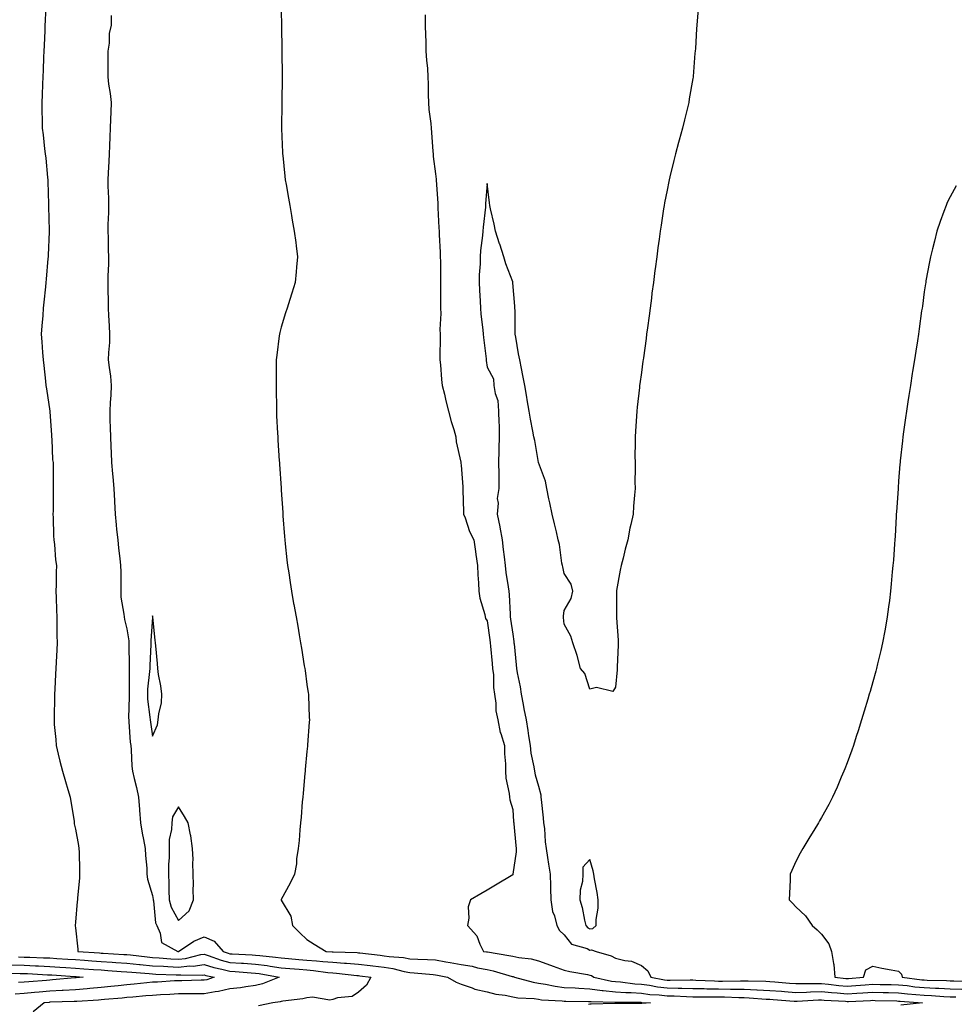
# Model space of a CAD drawing. Units: inches. Extents: x 944723 to 947363, y 7229258 to 7231898.
# Drawn here: x 945086 to 945450, y 7231101 to 7231484 of the extents above; entities that cross this region are included whole.
import ezdxf

# ---------------------------------------------------------------- set-up
doc = ezdxf.new("R2010")
doc.units = ezdxf.units.IN
doc.header["$MEASUREMENT"] = 0
doc.layers.add('Contour_94477229', color=7, linetype='Continuous', true_color=0x2e4f77)

msp = doc.modelspace()

# ---------------------------------------------------------------- linework, layer by layer
at = {"layer": 'Contour_94477229'}
for points in [[(945096.56, 7231490.43, 3192), (945096.25, 7231483.72, 3192), (945096.17, 7231481.92, 3192), (945096.09, 7231479.96, 3192), (945095.85, 7231474.12, 3192), (945095.75, 7231471.92, 3192), (945095.65, 7231469.52, 3192), (945095.43, 7231464.54, 3192), (945095.32, 7231461.92, 3192), (945095.2, 7231459.07, 3192), (945095.04, 7231454.93, 3192), (945094.92, 7231451.92, 3192), (945094.94, 7231448.81, 3192), (945095.09, 7231444.88, 3192), (945095.12, 7231441.92, 3192), (945095.42, 7231439.29, 3192), (945096.06, 7231433.91, 3192), (945096.28, 7231431.92, 3192), (945096.47, 7231430.34, 3192), (945097.17, 7231422.8, 3192), (945097.26, 7231421.92, 3192), (945097.3, 7231421.17, 3192), (945097.57, 7231412.4, 3192), (945097.6, 7231411.92, 3192), (945097.6, 7231411.47, 3192), (945097.82, 7231402.15, 3192), (945097.82, 7231401.92, 3192), (945097.81, 7231401.68, 3192), (945097.45, 7231392.52, 3192), (945097.42, 7231391.92, 3192), (945097.34, 7231391.21, 3192), (945096.67, 7231383.3, 3192), (945096.52, 7231381.92, 3192), (945096.33, 7231380.2, 3192), (945095.71, 7231374.26, 3192), (945095.46, 7231371.92, 3192), (945095.31, 7231369.18, 3192), (945094.93, 7231365.04, 3192), (945094.75, 7231361.92, 3192), (945094.98, 7231358.85, 3192), (945095.28, 7231354.69, 3192), (945095.49, 7231351.92, 3192), (945095.8, 7231349.67, 3192), (945096.37, 7231343.6, 3192), (945096.58, 7231341.92, 3192), (945096.78, 7231340.65, 3192), (945098.03, 7231331.94, 3192), (945098.03, 7231331.9, 3192), (945098.05, 7231331.75, 3192), (945098.69, 7231322.56, 3192), (945098.75, 7231321.92, 3192), (945098.89, 7231321.08, 3192), (945099.12, 7231312.99, 3192), (945099.37, 7231311.92, 3192), (945099.37, 7231310.6, 3192), (945099.43, 7231303.3, 3192), (945099.43, 7231301.92, 3192), (945099.39, 7231300.58, 3192), (945099.34, 7231293.21, 3192), (945099.3, 7231291.92, 3192), (945099.35, 7231290.62, 3192), (945099.54, 7231283.41, 3192), (945099.61, 7231281.92, 3192), (945099.86, 7231280.11, 3192), (945100.3, 7231274.17, 3192), (945100.67, 7231271.92, 3192), (945100.58, 7231269.39, 3192), (945100.56, 7231264.43, 3192), (945100.46, 7231261.92, 3192), (945100.54, 7231259.43, 3192), (945100.7, 7231254.57, 3192), (945100.78, 7231251.92, 3192), (945100.84, 7231249.13, 3192), (945100.82, 7231244.69, 3192), (945100.89, 7231241.92, 3192), (945100.79, 7231239.18, 3192), (945100.53, 7231234.4, 3192), (945100.42, 7231231.92, 3192), (945100.29, 7231229.68, 3192), (945100.03, 7231223.9, 3192), (945099.92, 7231221.92, 3192), (945099.91, 7231220.06, 3192), (945099.74, 7231213.61, 3192), (945099.72, 7231211.92, 3192), (945099.82, 7231210.15, 3192), (945100.41, 7231204.28, 3192), (945100.52, 7231201.92, 3192), (945101.34, 7231198.63, 3192), (945101.96, 7231195.83, 3192), (945103, 7231191.92, 3192), (945104.14, 7231188.01, 3192), (945105.07, 7231184.9, 3192), (945105.96, 7231181.92, 3192), (945106.25, 7231180.12, 3192), (945107.48, 7231172.49, 3192), (945107.58, 7231171.92, 3192), (945107.6, 7231171.47, 3192), (945108.05, 7231169.49, 3192), (945109.27, 7231163.14, 3192), (945109.41, 7231161.92, 3192), (945109.44, 7231160.53, 3192), (945109.55, 7231153.42, 3192), (945109.6, 7231151.92, 3192), (945109.56, 7231150.41, 3192), (945108.88, 7231142.75, 3192), (945108.85, 7231141.92, 3192), (945108.7, 7231141.27, 3192), (945108.05, 7231133.32, 3192), (945107.96, 7231132.01, 3192), (945107.96, 7231131.92, 3192), (945107.97, 7231131.84, 3192), (945108.05, 7231131.09, 3192), (945108.93, 7231122.8, 3192), (945108.91, 7231121.92, 3192), (945117.43, 7231121.3, 3192), (945118.05, 7231121.26, 3192), (945118.75, 7231121.22, 3192), (945126.87, 7231120.74, 3192), (945128.05, 7231120.66, 3192), (945129.45, 7231120.52, 3192), (945135.87, 7231119.74, 3192), (945138.05, 7231119.54, 3192), (945140.59, 7231119.38, 3192), (945145.15, 7231119.02, 3192), (945148.05, 7231118.85, 3192), (945150.83, 7231119.14, 3192), (945156.79, 7231120.66, 3192), (945158.05, 7231120.84, 3192), (945159.63, 7231120.34, 3192), (945164.64, 7231118.51, 3192), (945168.05, 7231117.6, 3192), (945172.65, 7231117.32, 3192), (945173.41, 7231117.28, 3192), (945178.05, 7231116.99, 3192), (945182.52, 7231116.39, 3192), (945183.79, 7231116.18, 3192), (945188.05, 7231115.56, 3192), (945191.41, 7231115.28, 3192), (945195.01, 7231114.96, 3192), (945198.05, 7231114.7, 3192), (945200.6, 7231114.47, 3192), (945206.21, 7231113.76, 3192), (945208.05, 7231113.58, 3192), (945209.59, 7231113.46, 3192), (945217.41, 7231112.56, 3192), (945218.05, 7231112.52, 3192), (945218.58, 7231112.45, 3192), (945222.88, 7231111.92, 3192), (945221.14, 7231108.83, 3192), (945218.05, 7231106, 3192), (945215.61, 7231104.36, 3192), (945209.97, 7231103.84, 3192), (945208.05, 7231103.22, 3192), (945206.99, 7231102.98, 3192), (945200.23, 7231104.1, 3192), (945198.05, 7231103.84, 3192), (945196.45, 7231103.52, 3192), (945188.65, 7231102.52, 3192), (945188.05, 7231102.41, 3192), (945187.68, 7231102.29, 3192), (945184.71, 7231101.92, 3192), (945179.24, 7231100.73, 3192)], [(945350.26, 7231489.71, 3196), (945349.79, 7231483.66, 3196), (945349.59, 7231481.92, 3196), (945349.45, 7231480.52, 3196), (945349.06, 7231472.93, 3196), (945348.96, 7231471.92, 3196), (945348.86, 7231471.11, 3196), (945348.19, 7231462.06, 3196), (945348.17, 7231461.92, 3196), (945348.15, 7231461.82, 3196), (945348.05, 7231461.23, 3196), (945346.65, 7231453.32, 3196), (945346.48, 7231451.92, 3196), (945345.99, 7231449.86, 3196), (945344.79, 7231445.18, 3196), (945344.04, 7231441.92, 3196), (945342.73, 7231437.24, 3196), (945342.51, 7231436.38, 3196), (945341.32, 7231431.92, 3196), (945340.66, 7231429.31, 3196), (945339.11, 7231422.98, 3196), (945338.85, 7231421.92, 3196), (945338.71, 7231421.26, 3196), (945338.05, 7231417.79, 3196), (945337.1, 7231412.87, 3196), (945336.93, 7231411.92, 3196), (945336.72, 7231410.59, 3196), (945335.73, 7231404.24, 3196), (945335.37, 7231401.92, 3196), (945334.95, 7231398.82, 3196), (945334.5, 7231395.47, 3196), (945334.02, 7231391.92, 3196), (945333.42, 7231387.29, 3196), (945333.34, 7231386.63, 3196), (945332.73, 7231381.92, 3196), (945332.18, 7231377.79, 3196), (945331.93, 7231375.8, 3196), (945331.43, 7231371.92, 3196), (945331.02, 7231368.95, 3196), (945330.4, 7231364.27, 3196), (945330.1, 7231361.92, 3196), (945329.86, 7231360.11, 3196), (945328.83, 7231352.7, 3196), (945328.72, 7231351.92, 3196), (945328.65, 7231351.32, 3196), (945328.05, 7231346.92, 3196), (945327.45, 7231342.52, 3196), (945327.38, 7231341.92, 3196), (945327.29, 7231341.16, 3196), (945326.46, 7231333.51, 3196), (945326.27, 7231331.92, 3196), (945326.16, 7231330.03, 3196), (945325.77, 7231324.2, 3196), (945325.64, 7231321.92, 3196), (945325.65, 7231319.52, 3196), (945325.57, 7231314.4, 3196), (945325.61, 7231311.92, 3196), (945325.65, 7231309.52, 3196), (945325.55, 7231304.42, 3196), (945325.58, 7231301.92, 3196), (945325.43, 7231299.3, 3196), (945324.95, 7231295.02, 3196), (945324.8, 7231291.92, 3196), (945323.96, 7231287.83, 3196), (945323.59, 7231286.38, 3196), (945322.78, 7231281.92, 3196), (945321.75, 7231278.22, 3196), (945320.93, 7231274.8, 3196), (945320.17, 7231271.92, 3196), (945319.8, 7231270.17, 3196), (945318.4, 7231262.27, 3196), (945318.33, 7231261.92, 3196), (945318.32, 7231261.65, 3196), (945318.33, 7231252.2, 3196), (945318.32, 7231251.92, 3196), (945318.33, 7231251.64, 3196), (945319.04, 7231242.91, 3196), (945319.07, 7231241.92, 3196), (945319.04, 7231240.93, 3196), (945318.7, 7231232.57, 3196), (945318.68, 7231231.92, 3196), (945318.64, 7231231.33, 3196), (945318.05, 7231224.69, 3196), (945316.96, 7231223.01, 3196), (945310.63, 7231224.5, 3196), (945308.05, 7231223.79, 3196), (945306.04, 7231229.91, 3196), (945304.38, 7231231.92, 3196), (945303.04, 7231236.91, 3196), (945303.03, 7231236.94, 3196), (945301.38, 7231241.92, 3196), (945300.64, 7231244.51, 3196), (945298.05, 7231249.1, 3196), (945297.84, 7231251.71, 3196), (945297.81, 7231251.92, 3196), (945297.79, 7231252.18, 3196), (945298.05, 7231254.42, 3196), (945300.81, 7231259.16, 3196), (945301.47, 7231261.92, 3196), (945300.76, 7231264.63, 3196), (945298.05, 7231268.88, 3196), (945297.55, 7231271.42, 3196), (945297.35, 7231271.92, 3196), (945297.15, 7231272.82, 3196), (945296.23, 7231280.1, 3196), (945295.74, 7231281.92, 3196), (945295, 7231284.97, 3196), (945294.22, 7231288.09, 3196), (945293.33, 7231291.92, 3196), (945292.43, 7231296.3, 3196), (945292.12, 7231297.85, 3196), (945291.3, 7231301.92, 3196), (945290.8, 7231304.67, 3196), (945288.05, 7231311.92, 3196), (945286.59, 7231320.46, 3196), (945286.26, 7231321.92, 3196), (945285.85, 7231324.12, 3196), (945284.94, 7231328.81, 3196), (945284.39, 7231331.92, 3196), (945283.67, 7231336.3, 3196), (945283.49, 7231337.36, 3196), (945282.76, 7231341.92, 3196), (945281.94, 7231345.81, 3196), (945281.46, 7231348.51, 3196), (945280.78, 7231351.92, 3196), (945280.34, 7231354.21, 3196), (945279.27, 7231360.7, 3196), (945279.05, 7231361.92, 3196), (945279.04, 7231362.91, 3196), (945278.93, 7231371.04, 3196), (945278.92, 7231371.92, 3196), (945278.88, 7231372.75, 3196), (945278.12, 7231381.85, 3196), (945278.11, 7231381.92, 3196), (945278.1, 7231381.97, 3196), (945278.05, 7231382.15, 3196), (945275.34, 7231389.21, 3196), (945274.61, 7231391.92, 3196), (945272.99, 7231396.86, 3196), (945272.94, 7231397.03, 3196), (945271.38, 7231401.92, 3196), (945270.76, 7231404.63, 3196), (945269.44, 7231410.53, 3196), (945269.12, 7231411.92, 3196), (945269, 7231412.87, 3196), (945268.05, 7231420.43, 3196), (945267.42, 7231412.55, 3196), (945267.43, 7231411.92, 3196), (945267.42, 7231411.29, 3196), (945266.5, 7231403.47, 3196), (945266.46, 7231401.92, 3196), (945266.34, 7231400.21, 3196), (945265.56, 7231394.41, 3196), (945265.41, 7231391.92, 3196), (945265.34, 7231389.21, 3196), (945265.03, 7231384.94, 3196), (945264.95, 7231381.92, 3196), (945265.09, 7231378.96, 3196), (945265.33, 7231374.64, 3196), (945265.46, 7231371.92, 3196), (945265.7, 7231369.57, 3196), (945266.43, 7231363.54, 3196), (945266.6, 7231361.92, 3196), (945266.72, 7231360.59, 3196), (945267.65, 7231352.32, 3196), (945267.69, 7231351.92, 3196), (945267.73, 7231351.6, 3196), (945268.05, 7231349.03, 3196), (945270.62, 7231344.49, 3196), (945270.74, 7231341.92, 3196), (945271.17, 7231338.8, 3196), (945272.2, 7231336.07, 3196), (945272.54, 7231331.92, 3196), (945272.6, 7231327.37, 3196), (945272.72, 7231326.59, 3196), (945272.77, 7231321.92, 3196), (945272.6, 7231317.37, 3196), (945272.69, 7231316.56, 3196), (945272.55, 7231311.92, 3196), (945272.58, 7231307.39, 3196), (945272.59, 7231306.46, 3196), (945272.63, 7231301.92, 3196), (945272.05, 7231297.92, 3196), (945272.33, 7231296.2, 3196), (945271.97, 7231291.92, 3196), (945272.99, 7231286.98, 3196), (945273.01, 7231286.88, 3196), (945273.89, 7231281.92, 3196), (945274.26, 7231278.13, 3196), (945274.68, 7231275.29, 3196), (945275.04, 7231271.92, 3196), (945275.32, 7231269.19, 3196), (945276.29, 7231263.68, 3196), (945276.49, 7231261.92, 3196), (945276.6, 7231260.47, 3196), (945277, 7231252.97, 3196), (945277.07, 7231251.92, 3196), (945277.2, 7231251.07, 3196), (945278.05, 7231245.24, 3196), (945278.52, 7231242.39, 3196), (945278.5, 7231241.92, 3196), (945278.55, 7231241.42, 3196), (945279.39, 7231233.26, 3196), (945279.51, 7231231.92, 3196), (945279.77, 7231230.2, 3196), (945280.89, 7231224.76, 3196), (945281.26, 7231221.92, 3196), (945282.06, 7231217.91, 3196), (945282.37, 7231216.24, 3196), (945283.26, 7231211.92, 3196), (945283.91, 7231207.78, 3196), (945284.2, 7231205.77, 3196), (945284.8, 7231201.92, 3196), (945285.12, 7231198.99, 3196), (945286.3, 7231193.67, 3196), (945286.54, 7231191.92, 3196), (945286.74, 7231190.61, 3196), (945288.05, 7231186.17, 3196), (945288.96, 7231182.83, 3196), (945288.96, 7231181.92, 3196), (945289.04, 7231180.93, 3196), (945289.92, 7231173.79, 3196), (945290.05, 7231171.92, 3196), (945290.34, 7231169.63, 3196), (945290.68, 7231164.55, 3196), (945291.06, 7231161.92, 3196), (945291.59, 7231158.38, 3196), (945291.95, 7231155.82, 3196), (945292.55, 7231151.92, 3196), (945292.71, 7231147.26, 3196), (945292.66, 7231146.53, 3196), (945292.84, 7231141.92, 3196), (945293.52, 7231137.39, 3196), (945294.22, 7231135.75, 3196), (945295.16, 7231131.92, 3196), (945296.21, 7231130.08, 3196), (945298.05, 7231128.36, 3196), (945300.9, 7231124.77, 3196), (945306.98, 7231122.99, 3196), (945308.05, 7231122.45, 3196), (945308.67, 7231122.55, 3196), (945310.53, 7231121.92, 3196), (945316.34, 7231120.21, 3196), (945318.05, 7231119.34, 3196), (945321.59, 7231118.38, 3196), (945324.21, 7231118.08, 3196), (945328.05, 7231116.47, 3196), (945330.53, 7231114.4, 3196), (945331.7, 7231111.92, 3196), (945337, 7231110.87, 3196), (945338.05, 7231110.74, 3196), (945339.25, 7231110.72, 3196), (945346.96, 7231110.83, 3196), (945348.05, 7231110.81, 3196), (945349.19, 7231110.78, 3196), (945356.54, 7231110.41, 3196), (945358.05, 7231110.38, 3196), (945359.6, 7231110.37, 3196), (945366.61, 7231110.48, 3196), (945368.05, 7231110.47, 3196), (945369.56, 7231110.41, 3196), (945376.43, 7231110.3, 3196), (945378.05, 7231110.22, 3196), (945379.91, 7231110.06, 3196), (945385.7, 7231109.57, 3196), (945388.05, 7231109.37, 3196), (945390.53, 7231109.44, 3196), (945395.5, 7231109.37, 3196), (945398.05, 7231109.44, 3196), (945400.79, 7231109.18, 3196), (945404.81, 7231108.68, 3196), (945408.05, 7231108.38, 3196), (945411.37, 7231108.6, 3196), (945415.07, 7231108.94, 3196), (945418.05, 7231109.14, 3196), (945420.89, 7231109.08, 3196), (945425.15, 7231109.02, 3196), (945428.05, 7231108.95, 3196), (945431.37, 7231108.6, 3196), (945434.33, 7231108.2, 3196), (945438.05, 7231107.83, 3196), (945442.35, 7231107.62, 3196), (945443.72, 7231107.59, 3196), (945448.05, 7231107.39, 3196), (945452.7, 7231107.27, 3196)], [(945121.93, 7231485.8, 3193), (945121.88, 7231481.92, 3193), (945121.17, 7231478.8, 3193), (945121.17, 7231475.04, 3193), (945120.68, 7231471.92, 3193), (945120.64, 7231469.33, 3193), (945120.64, 7231464.51, 3193), (945120.61, 7231461.92, 3193), (945120.91, 7231459.06, 3193), (945121.56, 7231455.43, 3193), (945121.88, 7231451.92, 3193), (945121.81, 7231448.16, 3193), (945121.63, 7231445.5, 3193), (945121.57, 7231441.92, 3193), (945121.4, 7231438.57, 3193), (945121.24, 7231435.11, 3193), (945121.09, 7231431.92, 3193), (945120.97, 7231429, 3193), (945120.71, 7231424.58, 3193), (945120.6, 7231421.92, 3193), (945120.59, 7231419.38, 3193), (945120.89, 7231414.76, 3193), (945120.88, 7231411.92, 3193), (945120.85, 7231409.12, 3193), (945120.65, 7231404.52, 3193), (945120.62, 7231401.92, 3193), (945120.7, 7231399.27, 3193), (945120.79, 7231394.66, 3193), (945120.87, 7231391.92, 3193), (945120.85, 7231389.12, 3193), (945120.62, 7231384.49, 3193), (945120.59, 7231381.92, 3193), (945120.61, 7231379.36, 3193), (945120.73, 7231374.6, 3193), (945120.75, 7231371.92, 3193), (945120.88, 7231369.09, 3193), (945121.17, 7231365.05, 3193), (945121.32, 7231361.92, 3193), (945121.29, 7231358.68, 3193), (945120.85, 7231354.72, 3193), (945120.81, 7231351.92, 3193), (945121.09, 7231348.88, 3193), (945121.68, 7231345.55, 3193), (945121.96, 7231341.92, 3193), (945121.83, 7231338.14, 3193), (945121.48, 7231335.35, 3193), (945121.35, 7231331.92, 3193), (945121.42, 7231328.55, 3193), (945121.59, 7231325.46, 3193), (945121.66, 7231321.92, 3193), (945121.79, 7231318.18, 3193), (945121.88, 7231315.75, 3193), (945122.01, 7231311.92, 3193), (945122.42, 7231307.55, 3193), (945122.55, 7231306.42, 3193), (945122.96, 7231301.92, 3193), (945123.19, 7231297.06, 3193), (945123.22, 7231296.75, 3193), (945123.46, 7231291.92, 3193), (945123.89, 7231287.76, 3193), (945124.05, 7231285.92, 3193), (945124.45, 7231281.92, 3193), (945124.75, 7231278.62, 3193), (945125.34, 7231274.63, 3193), (945125.61, 7231271.92, 3193), (945125.64, 7231269.51, 3193), (945125.65, 7231264.32, 3193), (945125.67, 7231261.92, 3193), (945125.7, 7231259.57, 3193), (945126.9, 7231253.07, 3193), (945126.92, 7231251.92, 3193), (945127.06, 7231250.93, 3193), (945128.05, 7231247.32, 3193), (945128.8, 7231242.67, 3193), (945128.83, 7231241.92, 3193), (945128.81, 7231241.16, 3193), (945128.93, 7231232.8, 3193), (945128.92, 7231231.92, 3193), (945128.87, 7231231.1, 3193), (945128.94, 7231222.81, 3193), (945128.9, 7231221.92, 3193), (945128.94, 7231221.03, 3193), (945128.71, 7231212.58, 3193), (945128.75, 7231211.92, 3193), (945128.84, 7231211.13, 3193), (945129.36, 7231203.23, 3193), (945129.51, 7231201.92, 3193), (945129.68, 7231200.29, 3193), (945130.01, 7231193.88, 3193), (945130.23, 7231191.92, 3193), (945130.9, 7231189.07, 3193), (945131.75, 7231185.62, 3193), (945132.6, 7231181.92, 3193), (945132.95, 7231177.02, 3193), (945132.96, 7231176.83, 3193), (945133.33, 7231171.92, 3193), (945134.02, 7231167.89, 3193), (945134.51, 7231165.46, 3193), (945135.15, 7231161.92, 3193), (945135.27, 7231159.14, 3193), (945135.73, 7231154.24, 3193), (945135.84, 7231151.92, 3193), (945136.11, 7231149.98, 3193), (945138.05, 7231143.61, 3193), (945138.26, 7231142.13, 3193), (945138.27, 7231141.92, 3193), (945138.35, 7231141.62, 3193), (945139.15, 7231133.02, 3193), (945139.62, 7231131.92, 3193), (945140.98, 7231128.99, 3193), (945141.49, 7231125.36, 3193), (945147.78, 7231121.92, 3193), (945148.03, 7231121.9, 3193), (945148.05, 7231121.9, 3193), (945148.07, 7231121.9, 3193), (945148.15, 7231121.92, 3193), (945154.02, 7231125.95, 3193), (945158.05, 7231127.52, 3193), (945161.98, 7231125.85, 3193), (945165.41, 7231121.92, 3193), (945167.35, 7231121.22, 3193), (945168.05, 7231121.02, 3193), (945169.01, 7231120.96, 3193), (945176.72, 7231120.59, 3193), (945178.05, 7231120.51, 3193), (945179.67, 7231120.3, 3193), (945185.8, 7231119.67, 3193), (945188.05, 7231119.35, 3193), (945190.85, 7231119.12, 3193), (945194.92, 7231118.79, 3193), (945198.05, 7231118.52, 3193), (945201.78, 7231118.19, 3193), (945204.17, 7231118.04, 3193), (945208.05, 7231117.67, 3193), (945212.63, 7231117.34, 3193), (945213.44, 7231117.31, 3193), (945218.05, 7231116.95, 3193), (945222.55, 7231116.42, 3193), (945223.69, 7231116.28, 3193), (945228.05, 7231115.76, 3193), (945231.38, 7231115.25, 3193), (945235.88, 7231114.09, 3193), (945238.05, 7231113.69, 3193), (945239.72, 7231113.59, 3193), (945247.06, 7231112.91, 3193), (945248.05, 7231112.85, 3193), (945248.84, 7231112.71, 3193), (945252.71, 7231111.92, 3193), (945256.1, 7231109.97, 3193), (945258.05, 7231109.14, 3193), (945262.23, 7231107.74, 3193), (945263.34, 7231107.21, 3193), (945268.05, 7231106.17, 3193), (945271.43, 7231105.3, 3193), (945275.08, 7231104.89, 3193), (945278.05, 7231104.27, 3193), (945280.03, 7231103.9, 3193), (945286.41, 7231103.56, 3193), (945288.05, 7231103.32, 3193), (945289.26, 7231103.13, 3193), (945297.32, 7231102.65, 3193), (945298.05, 7231102.56, 3193), (945298.67, 7231102.54, 3193), (945307.48, 7231102.49, 3193), (945308.05, 7231102.46, 3193), (945308.53, 7231102.4, 3193), (945317.77, 7231102.2, 3193), (945318.05, 7231102.16, 3193), (945318.28, 7231102.15, 3193), (945327.85, 7231102.12, 3193), (945328.05, 7231102.11, 3193), (945328.22, 7231102.09, 3193), (945331.56, 7231101.92, 3193), (945328.27, 7231101.7, 3193), (945328.05, 7231101.69, 3193), (945327.81, 7231101.68, 3193), (945318.33, 7231101.64, 3193), (945318.05, 7231101.63, 3193), (945317.74, 7231101.61, 3193), (945308.58, 7231101.39, 3193), (945308.05, 7231101.34, 3193), (945307.44, 7231101.31, 3193)], [(945188.05, 7231487.48, 3194), (945188.13, 7231482, 3194), (945188.13, 7231481.84, 3194), (945188.25, 7231472.12, 3194), (945188.26, 7231471.92, 3194), (945188.26, 7231471.71, 3194), (945188.36, 7231462.23, 3194), (945188.37, 7231461.92, 3194), (945188.36, 7231461.61, 3194), (945188.29, 7231452.16, 3194), (945188.29, 7231451.92, 3194), (945188.28, 7231451.69, 3194), (945188.17, 7231442.04, 3194), (945188.17, 7231441.92, 3194), (945188.18, 7231441.79, 3194), (945188.55, 7231432.42, 3194), (945188.57, 7231431.92, 3194), (945188.64, 7231431.33, 3194), (945189.44, 7231423.31, 3194), (945189.59, 7231421.92, 3194), (945189.92, 7231420.05, 3194), (945190.83, 7231414.7, 3194), (945191.32, 7231411.92, 3194), (945192.03, 7231407.94, 3194), (945192.34, 7231406.21, 3194), (945193.08, 7231401.92, 3194), (945193.66, 7231397.53, 3194), (945193.83, 7231396.14, 3194), (945194.36, 7231391.92, 3194), (945194.03, 7231387.9, 3194), (945193.88, 7231386.09, 3194), (945193.52, 7231381.92, 3194), (945192.21, 7231377.76, 3194), (945191.41, 7231375.28, 3194), (945190.34, 7231371.92, 3194), (945189.76, 7231370.21, 3194), (945188.05, 7231364.62, 3194), (945187.47, 7231362.5, 3194), (945187.36, 7231361.92, 3194), (945187.28, 7231361.15, 3194), (945186.28, 7231353.69, 3194), (945186.13, 7231351.92, 3194), (945186.13, 7231350, 3194), (945186.06, 7231343.91, 3194), (945186.07, 7231341.92, 3194), (945186.1, 7231339.97, 3194), (945186.17, 7231333.8, 3194), (945186.19, 7231331.92, 3194), (945186.26, 7231330.13, 3194), (945186.65, 7231323.32, 3194), (945186.71, 7231321.92, 3194), (945186.78, 7231320.65, 3194), (945187.3, 7231312.67, 3194), (945187.35, 7231311.92, 3194), (945187.39, 7231311.26, 3194), (945188, 7231301.97, 3194), (945188, 7231301.87, 3194), (945188.05, 7231301.21, 3194), (945188.64, 7231292.51, 3194), (945188.67, 7231291.92, 3194), (945188.72, 7231291.25, 3194), (945189.33, 7231283.2, 3194), (945189.43, 7231281.92, 3194), (945189.6, 7231280.37, 3194), (945190.27, 7231274.14, 3194), (945190.51, 7231271.92, 3194), (945190.95, 7231269.02, 3194), (945191.49, 7231265.36, 3194), (945192.02, 7231261.92, 3194), (945192.87, 7231257.1, 3194), (945192.92, 7231256.79, 3194), (945193.8, 7231251.92, 3194), (945194.44, 7231248.31, 3194), (945195.03, 7231244.94, 3194), (945195.55, 7231241.92, 3194), (945195.89, 7231239.76, 3194), (945197.01, 7231232.96, 3194), (945197.17, 7231231.92, 3194), (945197.29, 7231231.16, 3194), (945198.05, 7231225.73, 3194), (945198.52, 7231222.39, 3194), (945198.58, 7231221.92, 3194), (945198.59, 7231221.38, 3194), (945198.95, 7231212.82, 3194), (945198.97, 7231211.92, 3194), (945198.91, 7231211.06, 3194), (945198.29, 7231202.16, 3194), (945198.28, 7231201.92, 3194), (945198.26, 7231201.71, 3194), (945198.05, 7231199.57, 3194), (945197.38, 7231192.59, 3194), (945197.3, 7231191.92, 3194), (945197.21, 7231191.08, 3194), (945196.59, 7231183.38, 3194), (945196.43, 7231181.92, 3194), (945196.21, 7231180.08, 3194), (945195.84, 7231174.13, 3194), (945195.54, 7231171.92, 3194), (945195.24, 7231169.11, 3194), (945194.96, 7231165.01, 3194), (945194.6, 7231161.92, 3194), (945194.03, 7231157.9, 3194), (945194, 7231155.97, 3194), (945193.22, 7231151.92, 3194), (945191.53, 7231148.44, 3194), (945188.05, 7231142.04, 3194), (945187.99, 7231141.92, 3194), (945188.01, 7231141.88, 3194), (945188.05, 7231141.85, 3194), (945191.77, 7231135.64, 3194), (945192.48, 7231131.92, 3194), (945195.3, 7231129.17, 3194), (945198.05, 7231126.6, 3194), (945200.89, 7231124.76, 3194), (945205.47, 7231121.92, 3194), (945207.9, 7231121.77, 3194), (945208.05, 7231121.76, 3194), (945208.22, 7231121.75, 3194), (945217.56, 7231121.43, 3194), (945218.05, 7231121.39, 3194), (945218.66, 7231121.31, 3194), (945226.55, 7231120.42, 3194), (945228.05, 7231120.23, 3194), (945230.04, 7231119.93, 3194), (945235.63, 7231119.5, 3194), (945238.05, 7231119.05, 3194), (945241.1, 7231118.87, 3194), (945244.9, 7231118.77, 3194), (945248.05, 7231118.57, 3194), (945252.08, 7231117.89, 3194), (945253.77, 7231117.64, 3194), (945258.05, 7231116.87, 3194), (945262.25, 7231116.12, 3194), (945264.4, 7231115.57, 3194), (945268.05, 7231114.83, 3194), (945270.45, 7231114.32, 3194), (945277.79, 7231112.18, 3194), (945278.05, 7231112.13, 3194), (945278.22, 7231112.09, 3194), (945278.69, 7231111.92, 3194), (945286.02, 7231109.89, 3194), (945288.05, 7231109.59, 3194), (945290.8, 7231109.17, 3194), (945294.49, 7231108.36, 3194), (945298.05, 7231107.9, 3194), (945302.27, 7231107.7, 3194), (945303.7, 7231107.57, 3194), (945308.05, 7231107.38, 3194), (945312.85, 7231106.72, 3194), (945313.26, 7231106.71, 3194), (945318.05, 7231106.18, 3194), (945322.02, 7231105.89, 3194), (945324.09, 7231105.88, 3194), (945328.05, 7231105.64, 3194), (945331.33, 7231105.2, 3194), (945334.94, 7231105.03, 3194), (945338.05, 7231104.66, 3194), (945340.74, 7231104.61, 3194), (945345.65, 7231104.32, 3194), (945348.05, 7231104.26, 3194), (945350.34, 7231104.21, 3194), (945355.7, 7231104.27, 3194), (945358.05, 7231104.22, 3194), (945360.34, 7231104.21, 3194), (945365.97, 7231104, 3194), (945368.05, 7231103.98, 3194), (945370.02, 7231103.89, 3194), (945376.59, 7231103.38, 3194), (945378.05, 7231103.31, 3194), (945379.33, 7231103.2, 3194), (945387.42, 7231102.55, 3194), (945388.05, 7231102.51, 3194), (945388.66, 7231102.53, 3194), (945396.88, 7231103.09, 3194), (945398.05, 7231103.12, 3194), (945399.14, 7231103.01, 3194), (945407.45, 7231102.52, 3194), (945408.05, 7231102.47, 3194), (945408.63, 7231102.5, 3194), (945417.13, 7231102.84, 3194), (945418.05, 7231102.9, 3194), (945419.01, 7231102.88, 3194), (945427.34, 7231102.63, 3194), (945428.05, 7231102.61, 3194), (945428.68, 7231102.55, 3194), (945437.32, 7231101.92, 3194), (945428.94, 7231101.03, 3194)], [(945243.95, 7231486.02, 3195), (945244.04, 7231481.92, 3195), (945244.12, 7231477.99, 3195), (945244.23, 7231475.74, 3195), (945244.32, 7231471.92, 3195), (945244.51, 7231468.38, 3195), (945244.86, 7231465.11, 3195), (945245.06, 7231461.92, 3195), (945245.19, 7231459.06, 3195), (945245.13, 7231454.84, 3195), (945245.25, 7231451.92, 3195), (945245.39, 7231449.26, 3195), (945246.23, 7231443.74, 3195), (945246.35, 7231441.92, 3195), (945246.4, 7231440.27, 3195), (945247.04, 7231432.93, 3195), (945247.08, 7231431.92, 3195), (945247.12, 7231430.99, 3195), (945248.05, 7231424.16, 3195), (945248.22, 7231422.09, 3195), (945248.23, 7231421.92, 3195), (945248.25, 7231421.72, 3195), (945248.86, 7231412.73, 3195), (945248.94, 7231411.92, 3195), (945248.98, 7231410.99, 3195), (945249.37, 7231403.24, 3195), (945249.43, 7231401.92, 3195), (945249.48, 7231400.49, 3195), (945249.83, 7231393.7, 3195), (945249.89, 7231391.92, 3195), (945249.92, 7231390.05, 3195), (945249.93, 7231383.8, 3195), (945249.95, 7231381.92, 3195), (945249.99, 7231379.98, 3195), (945249.96, 7231373.83, 3195), (945250, 7231371.92, 3195), (945250.06, 7231369.91, 3195), (945249.76, 7231363.63, 3195), (945249.83, 7231361.92, 3195), (945249.89, 7231360.08, 3195), (945249.69, 7231353.56, 3195), (945249.75, 7231351.92, 3195), (945249.99, 7231349.98, 3195), (945250.31, 7231344.18, 3195), (945250.64, 7231341.92, 3195), (945251.48, 7231338.49, 3195), (945252.06, 7231335.93, 3195), (945253.1, 7231331.92, 3195), (945254.09, 7231327.96, 3195), (945255.12, 7231324.85, 3195), (945255.96, 7231321.92, 3195), (945256.08, 7231319.95, 3195), (945257.84, 7231312.13, 3195), (945257.85, 7231311.92, 3195), (945257.87, 7231311.74, 3195), (945258.05, 7231310.99, 3195), (945258.61, 7231302.48, 3195), (945258.63, 7231301.92, 3195), (945258.69, 7231301.28, 3195), (945258.86, 7231292.73, 3195), (945258.96, 7231291.92, 3195), (945259.57, 7231290.4, 3195), (945261.25, 7231285.12, 3195), (945262.97, 7231281.92, 3195), (945263.55, 7231277.42, 3195), (945263.72, 7231276.25, 3195), (945264.3, 7231271.92, 3195), (945264.48, 7231268.35, 3195), (945264.74, 7231265.23, 3195), (945264.92, 7231261.92, 3195), (945265.3, 7231259.17, 3195), (945267.13, 7231252.84, 3195), (945267.3, 7231251.92, 3195), (945267.45, 7231251.32, 3195), (945268.05, 7231250.42, 3195), (945269.13, 7231243, 3195), (945269.29, 7231241.92, 3195), (945269.43, 7231240.54, 3195), (945270.01, 7231233.88, 3195), (945270.21, 7231231.92, 3195), (945270.52, 7231229.45, 3195), (945270.57, 7231224.44, 3195), (945270.99, 7231221.92, 3195), (945271.53, 7231218.44, 3195), (945271.53, 7231215.4, 3195), (945272.28, 7231211.92, 3195), (945273.16, 7231207.03, 3195), (945273.37, 7231206.6, 3195), (945274.85, 7231201.92, 3195), (945274.87, 7231198.74, 3195), (945275.18, 7231194.79, 3195), (945275.21, 7231191.92, 3195), (945275.37, 7231189.24, 3195), (945276.68, 7231183.29, 3195), (945276.8, 7231181.92, 3195), (945276.9, 7231180.77, 3195), (945278.05, 7231177.06, 3195), (945278.37, 7231172.24, 3195), (945278.42, 7231171.92, 3195), (945278.46, 7231171.51, 3195), (945279.19, 7231163.06, 3195), (945279.32, 7231161.92, 3195), (945279.4, 7231160.57, 3195), (945278.11, 7231151.98, 3195), (945278.11, 7231151.92, 3195), (945278.1, 7231151.87, 3195), (945278.05, 7231151.66, 3195), (945277.42, 7231151.29, 3195), (945271.94, 7231148.03, 3195), (945268.05, 7231145.73, 3195), (945265.66, 7231144.31, 3195), (945261.63, 7231141.92, 3195), (945260.73, 7231139.24, 3195), (945261, 7231134.87, 3195), (945260.45, 7231131.92, 3195), (945264.03, 7231127.9, 3195), (945265.2, 7231124.77, 3195), (945266.64, 7231121.92, 3195), (945267.89, 7231121.76, 3195), (945268.05, 7231121.72, 3195), (945268.29, 7231121.68, 3195), (945276.51, 7231120.38, 3195), (945278.05, 7231120.01, 3195), (945280.45, 7231119.52, 3195), (945285.15, 7231119.02, 3195), (945288.05, 7231118.27, 3195), (945292.73, 7231116.6, 3195), (945293.78, 7231116.19, 3195), (945298.05, 7231114.58, 3195), (945300.22, 7231114.09, 3195), (945307.08, 7231112.89, 3195), (945308.05, 7231112.69, 3195), (945308.61, 7231112.48, 3195), (945309.57, 7231111.92, 3195), (945316.49, 7231110.36, 3195), (945318.05, 7231110.18, 3195), (945319.92, 7231110.05, 3195), (945325.46, 7231109.33, 3195), (945328.05, 7231109.18, 3195), (945331.22, 7231108.75, 3195), (945334.27, 7231108.14, 3195), (945338.05, 7231107.7, 3195), (945342.36, 7231107.61, 3195), (945343.76, 7231107.63, 3195), (945348.05, 7231107.54, 3195), (945352.53, 7231107.44, 3195), (945353.52, 7231107.39, 3195), (945358.05, 7231107.3, 3195), (945362.71, 7231107.26, 3195), (945363.4, 7231107.27, 3195), (945368.05, 7231107.22, 3195), (945372.96, 7231107.01, 3195), (945373.13, 7231107, 3195), (945378.05, 7231106.76, 3195), (945382.52, 7231106.39, 3195), (945383.67, 7231106.3, 3195), (945388.05, 7231105.93, 3195), (945392.19, 7231106.06, 3195), (945393.8, 7231106.17, 3195), (945398.05, 7231106.29, 3195), (945402.02, 7231105.89, 3195), (945404.2, 7231105.77, 3195), (945408.05, 7231105.43, 3195), (945411.79, 7231105.66, 3195), (945414.21, 7231105.76, 3195), (945418.05, 7231106.02, 3195), (945422.06, 7231105.93, 3195), (945424.09, 7231105.88, 3195), (945428.05, 7231105.79, 3195), (945431.55, 7231105.42, 3195), (945434.8, 7231105.17, 3195), (945438.05, 7231104.85, 3195), (945440.84, 7231104.71, 3195), (945445.61, 7231104.36, 3195), (945448.05, 7231104.24, 3195), (945450.32, 7231104.19, 3195)], [(945450.45, 7231419.52, 3197), (945448.05, 7231415.3, 3197), (945446.98, 7231412.99, 3197), (945446.49, 7231411.92, 3197), (945445.63, 7231409.5, 3197), (945444.26, 7231405.71, 3197), (945442.95, 7231401.92, 3197), (945441.96, 7231398.01, 3197), (945441.22, 7231395.09, 3197), (945440.42, 7231391.92, 3197), (945440.05, 7231389.92, 3197), (945438.7, 7231382.57, 3197), (945438.59, 7231381.92, 3197), (945438.52, 7231381.45, 3197), (945438.05, 7231378.37, 3197), (945437.29, 7231372.68, 3197), (945437.18, 7231371.92, 3197), (945437.02, 7231370.89, 3197), (945436.06, 7231363.91, 3197), (945435.77, 7231361.92, 3197), (945435.37, 7231359.24, 3197), (945434.76, 7231355.21, 3197), (945434.24, 7231351.92, 3197), (945433.52, 7231347.39, 3197), (945433.38, 7231346.59, 3197), (945432.63, 7231341.92, 3197), (945432.01, 7231337.96, 3197), (945431.65, 7231335.52, 3197), (945431.07, 7231331.92, 3197), (945430.69, 7231329.28, 3197), (945430.02, 7231323.89, 3197), (945429.76, 7231321.92, 3197), (945429.57, 7231320.4, 3197), (945428.71, 7231312.58, 3197), (945428.64, 7231311.92, 3197), (945428.59, 7231311.38, 3197), (945428.05, 7231304.67, 3197), (945427.85, 7231302.12, 3197), (945427.84, 7231301.92, 3197), (945427.83, 7231301.7, 3197), (945427.22, 7231292.75, 3197), (945427.17, 7231291.92, 3197), (945427.11, 7231290.98, 3197), (945426.69, 7231283.28, 3197), (945426.62, 7231281.92, 3197), (945426.51, 7231280.38, 3197), (945426.02, 7231273.95, 3197), (945425.86, 7231271.92, 3197), (945425.61, 7231269.48, 3197), (945425.19, 7231264.78, 3197), (945424.92, 7231261.92, 3197), (945424.46, 7231258.33, 3197), (945424.14, 7231255.83, 3197), (945423.63, 7231251.92, 3197), (945422.78, 7231247.19, 3197), (945422.65, 7231246.52, 3197), (945421.78, 7231241.92, 3197), (945421.1, 7231238.87, 3197), (945419.89, 7231233.76, 3197), (945419.46, 7231231.92, 3197), (945419.16, 7231230.81, 3197), (945418.05, 7231226.76, 3197), (945416.98, 7231222.99, 3197), (945416.66, 7231221.92, 3197), (945416.05, 7231219.92, 3197), (945414.64, 7231215.33, 3197), (945413.6, 7231211.92, 3197), (945412.3, 7231207.67, 3197), (945411.59, 7231205.46, 3197), (945410.48, 7231201.92, 3197), (945409.87, 7231200.1, 3197), (945408.05, 7231195.17, 3197), (945407.14, 7231192.83, 3197), (945406.77, 7231191.92, 3197), (945405.77, 7231189.64, 3197), (945404.16, 7231185.81, 3197), (945402.42, 7231181.92, 3197), (945400.95, 7231179.02, 3197), (945398.05, 7231173.94, 3197), (945397.34, 7231172.63, 3197), (945396.94, 7231171.92, 3197), (945395.1, 7231168.97, 3197), (945393.52, 7231166.45, 3197), (945390.76, 7231161.92, 3197), (945389.84, 7231160.13, 3197), (945388.05, 7231156.86, 3197), (945386.56, 7231153.41, 3197), (945385.95, 7231151.92, 3197), (945385.86, 7231149.73, 3197), (945385.58, 7231144.39, 3197), (945385.48, 7231141.92, 3197), (945386.79, 7231140.66, 3197), (945388.05, 7231139.24, 3197), (945391.84, 7231135.71, 3197), (945394.49, 7231131.92, 3197), (945396.38, 7231130.25, 3197), (945398.05, 7231128.62, 3197), (945400.92, 7231124.79, 3197), (945401.95, 7231121.92, 3197), (945402.72, 7231117.25, 3197), (945402.93, 7231116.8, 3197), (945403.3, 7231111.92, 3197), (945407.52, 7231111.39, 3197), (945408.05, 7231111.34, 3197), (945408.6, 7231111.37, 3197), (945414.46, 7231111.92, 3197), (945415.28, 7231114.69, 3197), (945418.05, 7231116.21, 3197), (945421.56, 7231115.43, 3197), (945425.18, 7231114.79, 3197), (945428.05, 7231114.21, 3197), (945429.17, 7231113.04, 3197), (945429.5, 7231111.92, 3197), (945437.04, 7231110.91, 3197), (945438.05, 7231110.81, 3197), (945439.21, 7231110.76, 3197), (945446.72, 7231110.59, 3197), (945448.05, 7231110.53, 3197), (945449.48, 7231110.49, 3197), (945456.52, 7231110.39, 3197)], [(945085.91, 7231119.78, 3191), (945088.05, 7231119.71, 3191), (945090.35, 7231119.62, 3191), (945095.6, 7231119.47, 3191), (945098.05, 7231119.36, 3191), (945100.79, 7231119.18, 3191), (945105.03, 7231118.9, 3191), (945108.05, 7231118.7, 3191), (945111.52, 7231118.45, 3191), (945114.38, 7231118.25, 3191), (945118.05, 7231117.98, 3191), (945122.27, 7231117.7, 3191), (945123.74, 7231117.61, 3191), (945128.05, 7231117.31, 3191), (945132.96, 7231116.83, 3191), (945133.15, 7231116.82, 3191), (945138.05, 7231116.36, 3191), (945142.24, 7231116.11, 3191), (945143.93, 7231116.04, 3191), (945148.05, 7231115.81, 3191), (945152.39, 7231116.26, 3191), (945153.74, 7231116.23, 3191), (945158.05, 7231116.82, 3191), (945161.79, 7231115.66, 3191), (945164.97, 7231115, 3191), (945168.05, 7231114.18, 3191), (945170.18, 7231114.05, 3191), (945176.4, 7231113.57, 3191), (945178.05, 7231113.46, 3191), (945179.42, 7231113.29, 3191), (945187.26, 7231111.92, 3191), (945180.71, 7231109.26, 3191), (945178.05, 7231108.65, 3191), (945174.28, 7231108.15, 3191), (945172.16, 7231107.81, 3191), (945168.05, 7231107.3, 3191), (945163.67, 7231106.3, 3191), (945162.35, 7231106.22, 3191), (945158.05, 7231105.46, 3191), (945154.55, 7231105.42, 3191), (945151.55, 7231105.42, 3191), (945148.05, 7231105.37, 3191), (945144.79, 7231105.18, 3191), (945141.13, 7231105, 3191), (945138.05, 7231104.82, 3191), (945135.39, 7231104.58, 3191), (945130.3, 7231104.17, 3191), (945128.05, 7231103.95, 3191), (945126.2, 7231103.77, 3191), (945119.3, 7231103.17, 3191), (945118.05, 7231103.04, 3191), (945117.01, 7231102.96, 3191), (945108.6, 7231102.47, 3191), (945108.05, 7231102.43, 3191), (945107.57, 7231102.4, 3191), (945098.26, 7231102.13, 3191), (945098.05, 7231102.12, 3191), (945097.87, 7231102.1, 3191), (945095.83, 7231101.92, 3191), (945091.59, 7231098.38, 3191)], [(945079.72, 7231113.59, 3189), (945086.59, 7231113.38, 3189), (945088.05, 7231113.34, 3189), (945089.42, 7231113.29, 3189), (945097.12, 7231112.85, 3189), (945098.05, 7231112.81, 3189), (945098.88, 7231112.75, 3189), (945107.83, 7231112.14, 3189), (945108.05, 7231112.13, 3189), (945108.25, 7231112.12, 3189), (945111.06, 7231111.92, 3189), (945108.32, 7231111.65, 3189), (945108.05, 7231111.63, 3189), (945107.74, 7231111.61, 3189), (945099.15, 7231110.82, 3189), (945098.05, 7231110.75, 3189), (945096.78, 7231110.65, 3189), (945089.85, 7231110.12, 3189), (945088.05, 7231109.97, 3189), (945085.92, 7231109.79, 3189)], [(945083.29, 7231116.68, 3190), (945088.05, 7231116.53, 3190), (945092.47, 7231116.34, 3190), (945093.7, 7231116.27, 3190), (945098.05, 7231116.08, 3190), (945101.96, 7231115.83, 3190), (945104.31, 7231115.66, 3190), (945108.05, 7231115.42, 3190), (945111.31, 7231115.18, 3190), (945115.05, 7231114.92, 3190), (945118.05, 7231114.7, 3190), (945120.66, 7231114.53, 3190), (945125.84, 7231114.13, 3190), (945128.05, 7231113.97, 3190), (945129.92, 7231113.79, 3190), (945136.65, 7231113.32, 3190), (945138.05, 7231113.19, 3190), (945139.24, 7231113.11, 3190), (945147.16, 7231112.81, 3190), (945148.05, 7231112.75, 3190), (945148.98, 7231112.85, 3190), (945157.27, 7231112.7, 3190), (945158.05, 7231112.81, 3190), (945158.72, 7231112.59, 3190), (945161.98, 7231111.92, 3190), (945159.05, 7231110.92, 3190), (945158.05, 7231110.75, 3190), (945156.87, 7231110.74, 3190), (945149.44, 7231110.53, 3190), (945148.05, 7231110.51, 3190), (945146.56, 7231110.43, 3190), (945139.96, 7231110.01, 3190), (945138.05, 7231109.9, 3190), (945135.81, 7231109.68, 3190), (945130.82, 7231109.15, 3190), (945128.05, 7231108.89, 3190), (945124.68, 7231108.55, 3190), (945121.76, 7231108.21, 3190), (945118.05, 7231107.85, 3190), (945113.61, 7231107.48, 3190), (945112.59, 7231107.38, 3190), (945108.05, 7231107.03, 3190), (945103.25, 7231106.72, 3190), (945102.84, 7231106.71, 3190), (945098.05, 7231106.43, 3190), (945093.88, 7231106.09, 3190), (945092.06, 7231105.93, 3190), (945088.05, 7231105.6, 3190), (945084.66, 7231105.31, 3190)]]:
    msp.add_polyline3d(points, dxfattribs=at)
for points in [[(945138.05, 7231205.56, 3194), (945139.98, 7231209.99, 3194), (945140.23, 7231211.92, 3194), (945140.43, 7231214.3, 3194), (945141.48, 7231218.49, 3194), (945141.68, 7231221.92, 3194), (945141.25, 7231225.12, 3194), (945140.38, 7231229.59, 3194), (945140.04, 7231231.92, 3194), (945139.91, 7231233.78, 3194), (945139.31, 7231240.66, 3194), (945139.21, 7231241.92, 3194), (945139.09, 7231242.96, 3194), (945138.08, 7231251.89, 3194), (945138.08, 7231251.92, 3194), (945138.07, 7231251.94, 3194), (945138.05, 7231252.32, 3194), (945138.03, 7231251.94, 3194), (945138.03, 7231251.92, 3194), (945138.03, 7231251.9, 3194), (945137.34, 7231242.63, 3194), (945137.36, 7231241.92, 3194), (945137.35, 7231241.22, 3194), (945136.94, 7231233.03, 3194), (945136.92, 7231231.92, 3194), (945136.85, 7231230.72, 3194), (945136.1, 7231223.87, 3194), (945136, 7231221.92, 3194), (945136.1, 7231219.97, 3194), (945137, 7231212.97, 3194), (945137.05, 7231211.92, 3194), (945137.15, 7231211.02, 3194)], [(945148.05, 7231133.97, 3194), (945152.31, 7231137.66, 3194), (945153.94, 7231141.92, 3194), (945153.86, 7231146.11, 3194), (945153.9, 7231147.77, 3194), (945153.81, 7231151.92, 3194), (945153.67, 7231156.3, 3194), (945153.74, 7231157.61, 3194), (945153.57, 7231161.92, 3194), (945152.91, 7231166.78, 3194), (945152.78, 7231167.19, 3194), (945151.84, 7231171.92, 3194), (945150.47, 7231174.34, 3194), (945148.05, 7231178.16, 3194), (945145.79, 7231174.18, 3194), (945145.49, 7231171.92, 3194), (945145.42, 7231169.29, 3194), (945144.52, 7231165.45, 3194), (945144.48, 7231161.92, 3194), (945144.43, 7231158.3, 3194), (945144.2, 7231155.77, 3194), (945144.16, 7231151.92, 3194), (945144.38, 7231148.25, 3194), (945144.28, 7231145.69, 3194), (945144.47, 7231141.92, 3194), (945145.22, 7231139.09, 3194)], [(945308.05, 7231130.64, 3197), (945309.16, 7231130.81, 3197), (945310.53, 7231131.92, 3197), (945310.46, 7231134.33, 3197), (945311.29, 7231138.68, 3197), (945311.23, 7231141.92, 3197), (945310.93, 7231144.8, 3197), (945309.79, 7231150.18, 3197), (945309.57, 7231151.92, 3197), (945309.31, 7231153.18, 3197), (945308.05, 7231157.69, 3197), (945305.29, 7231154.68, 3197), (945305.3, 7231151.92, 3197), (945305.21, 7231149.08, 3197), (945304.2, 7231145.77, 3197), (945304.13, 7231141.92, 3197), (945305.07, 7231138.94, 3197), (945305.92, 7231134.05, 3197), (945306.46, 7231131.92, 3197), (945307.2, 7231131.07, 3197)]]:
    msp.add_polyline3d(points, close=True, dxfattribs=at)

doc.saveas('drawing.dxf')
